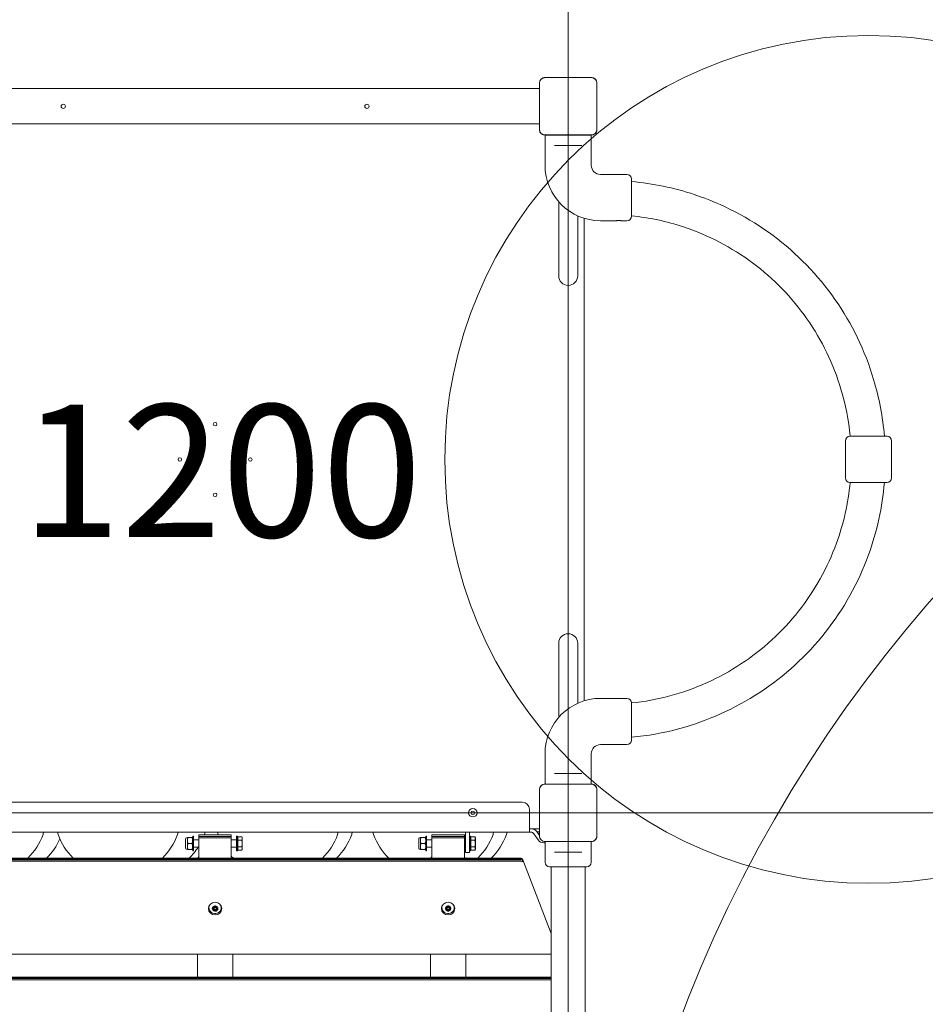
# Model space of a CAD drawing. Units: millimetres. Extents: x 7357 to 22029, y 6862 to 17470.
# Drawn here: x 11213 to 12495, y 13834 to 15227 of the extents above; entities that cross this region are included whole.
import ezdxf

# ---------------------------------------------------------------- set-up
doc = ezdxf.new("R2010")
doc.units = ezdxf.units.MM
doc.header["$LTSCALE"] = 75
for name, color, linetype, lineweight in [('Dimension (ISO)', 7, 'Continuous', 18), ('Symbol (ISO)', 7, 'Continuous', 25), ('Visible (ISO)', 7, 'Continuous', 18)]:
    doc.layers.add(name, color=color, linetype=linetype, lineweight=lineweight)
doc.layers.add('Fall Zone', color=5, linetype='Continuous', lineweight=20, true_color=0x0000ff)
doc.styles.add('Note Text (ISO)', font='tahoma.ttf')
doc.dimstyles.new('Aplay Dimension Styles M', dxfattribs={"dimscale": 75, "dimtxt": 2.5, "dimasz": 2.5, "dimexe": 3.175, "dimexo": 2, "dimgap": 0.762, "dimtad": 1, "dimdec": 1, "dimlfac": 0.001, "dimrnd": 1e-08, "dimzin": 0, "dimdsep": 46, "dimtxsty": 'Note Text (ISO)', "dimcen": 0.09, "dimdle": 10, "dimclrd": 256, "dimclre": 256, "dimclrt": 7, "dimadec": 0, "dimazin": 0, "dimtfac": 1.40208, "dimtofl": 0, "dimtmove": 0, "dimatfit": 3, "dimfxl": 1, "dimtolj": 1, "dimtzin": 0, "dimlwd": -1, "dimlwe": -1, "dimarcsym": 0})

# ---------------------------------------------------------------- blocks, each defined once
blk = doc.blocks.new('*D51')
at = {"layer": 'Defpoints', "color": 0, "transparency": 16777216}
for p in [(10964.3, 16729.8), (7612.6, 6862), (12461.2, 6862)]:
    blk.add_point(p, dxfattribs=at)
at = {"layer": 'Dimension (ISO)', "transparency": 16777216}
for p, q in [((10814.3, 16729.8), (7374.5, 16729.8)), ((7612.6, 16542.3), (7612.6, 7049.5)), ((12311.2, 6862), (7374.5, 6862))]:
    blk.add_line(p, q, dxfattribs=at)
for points in [[(7581.4, 16542.3), (7643.9, 16542.3), (7612.6, 16729.8)], [(7581.4, 7049.5), (7643.9, 7049.5), (7612.6, 6862)]]:
    blk.add_solid(points, dxfattribs=at)
at = {"layer": 'Dimension (ISO)', "color": 7, "transparency": 16777216, "insert": (7360.5, 11795.9), "char_height": 187.5, "attachment_point": 2, "rotation": 90, "style": 'Note Text (ISO)'}
blk.add_mtext('\\A1;9.9 m', dxfattribs=at)
blk = doc.blocks.new('*D52')
at = {"layer": 'Defpoints', "color": 0, "transparency": 16777216}
for p in [(22029.3, 17214.3), (22029.3, 13304.8), (8064.2, 12129.8)]:
    blk.add_point(p, dxfattribs=at)
at = {"layer": 'Dimension (ISO)', "transparency": 16777216}
for p, q in [((8064.2, 12279.8), (8064.2, 17452.4)), ((22029.3, 13454.8), (22029.3, 17452.4)), ((8251.7, 17214.3), (21841.8, 17214.3))]:
    blk.add_line(p, q, dxfattribs=at)
for points in [[(8251.7, 17245.6), (8251.7, 17183.1), (8064.2, 17214.3)], [(21841.8, 17245.6), (21841.8, 17183.1), (22029.3, 17214.3)]]:
    blk.add_solid(points, dxfattribs=at)
at = {"layer": 'Dimension (ISO)', "color": 7, "transparency": 16777216, "insert": (15046.8, 17466.6), "char_height": 187.5, "attachment_point": 2, "style": 'Note Text (ISO)'}
blk.add_mtext('\\A1;14.0 m', dxfattribs=at)

msp = doc.modelspace()

# ---------------------------------------------------------------- linework, layer by layer
at = {"layer": 'Fall Zone'}
for p, q in [((11989.28, 16704.81), (11989.28, 12504.81)), ((9389.28, 14104.81), (13589.28, 14104.81))]:
    msp.add_line(p, q, dxfattribs=at)
at = {"layer": 'Fall Zone', "color": 1, "true_color": 0xff0000}
msp.add_circle((12414.55, 14605.06), 600, dxfattribs=at)
at = {"layer": 'Fall Zone'}
for centre, radius, start, end in [((12014.28, 15129.81), 1600, 0, 90), ((13964.28, 13129.81), 1940, 90, 180), ((12014.28, 14079.81), 1600, 270, 0)]:
    msp.add_arc(centre, radius, start, end, dxfattribs=at)
at = {"layer": 'Visible (ISO)'}
for p, q in [((11948.58, 15137.87), (11948.58, 15071.75)), ((11948.7, 15137.87), (11948.7, 15135.89)), ((11948.7, 15137.87), (11948.7, 15071.75)), ((11948.7, 15135.89), (11948.7, 15073.72)), ((12022.34, 15145.51), (11956.22, 15145.51)), ((11958.2, 15145.39), (11956.22, 15145.39)), ((12022.34, 15145.39), (11956.22, 15145.39)), ((12020.36, 15145.39), (11958.2, 15145.39)), ((12022.34, 15145.39), (12020.36, 15145.39)), ((12029.86, 15135.89), (12029.86, 15137.87)), ((12029.86, 15071.75), (12029.86, 15137.87)), ((12029.86, 15073.72), (12029.86, 15135.89)), ((12029.98, 15071.75), (12029.98, 15137.87)), ((11948.58, 15129.81), (11029.98, 15129.81)), ((11948.58, 15079.81), (11029.98, 15079.81)), ((11948.7, 15073.72), (11948.7, 15071.75)), ((12029.86, 15071.75), (12029.86, 15073.72)), ((11956.22, 15064.22), (11958.2, 15064.22)), ((11956.22, 15064.22), (12022.34, 15064.22)), ((11956.22, 15064.1), (12022.34, 15064.1)), ((11956.53, 15064.1), (11956.53, 15021.31)), ((11958.2, 15064.22), (12020.36, 15064.22)), ((12020.36, 15064.22), (12022.34, 15064.22)), ((12022.03, 15064.1), (12022.03, 15021.31)), ((11970.11, 15049.31), (11974.16, 15049.31)), ((12004.4, 15049.31), (11974.16, 15049.31)), ((12004.4, 15049.31), (12008.45, 15049.31)), ((12035.03, 15008.31), (12072.53, 15008.31)), ((12079.03, 15001.81), (12079.03, 14949.31)), ((11975.83, 14969.76), (11975.83, 14864.81)), ((12002.73, 14864.81), (12002.73, 14949.76)), ((12011.78, 14946.33), (12011.78, 14263.29)), ((12035.03, 14942.81), (12056.78, 14942.81)), ((12065.28, 14942.81), (12072.53, 14942.81)), ((12388.3, 14637.81), (12440.8, 14637.81)), ((12381.8, 14609.06), (12381.8, 14631.31)), ((12447.3, 14578.81), (12447.3, 14631.31)), ((12381.8, 14578.81), (12381.8, 14601.06)), ((12440.8, 14572.31), (12388.3, 14572.31)), ((11975.83, 14344.81), (11975.83, 14239.86)), ((12002.73, 14259.86), (12002.73, 14344.81)), ((12035.03, 14266.81), (12056.78, 14266.81)), ((12065.28, 14266.81), (12072.53, 14266.81)), ((12079.03, 14260.31), (12079.03, 14207.81)), ((12035.03, 14201.31), (12072.53, 14201.31)), ((11956.53, 14145.51), (11956.53, 14188.31)), ((12022.03, 14145.51), (12022.03, 14188.31)), ((11974.16, 14160.31), (11970.11, 14160.31)), ((11974.16, 14160.31), (12004.4, 14160.31)), ((12008.45, 14160.31), (12004.4, 14160.31)), ((12022.34, 14145.51), (11956.22, 14145.51)), ((11948.58, 14137.87), (11948.58, 14071.75)), ((11948.7, 14137.87), (11948.7, 14135.89)), ((11948.7, 14137.87), (11948.7, 14071.75)), ((11948.7, 14135.89), (11948.7, 14073.72)), ((11958.2, 14145.39), (11956.22, 14145.39)), ((12022.34, 14145.39), (11956.22, 14145.39)), ((12020.36, 14145.39), (11958.2, 14145.39)), ((12022.34, 14145.39), (12020.36, 14145.39)), ((12029.86, 14135.89), (12029.86, 14137.87)), ((12029.86, 14071.75), (12029.86, 14137.87)), ((12029.86, 14073.72), (12029.86, 14135.89)), ((12029.98, 14071.75), (12029.98, 14137.87)), ((11924.28, 14119.88), (11054.28, 14119.88)), ((11934.28, 14087.38), (11934.28, 14109.88)), ((11044.28, 14077.38), (11934.28, 14077.38)), ((11246.11, 14076.81), (11246.11, 14077.38)), ((11266.43, 14077.38), (11266.43, 14076.81)), ((11436.58, 14076.81), (11436.58, 14077.38)), ((11474.75, 14076.81), (11474.75, 14077.38)), ((11493.18, 14077.38), (11493.18, 14076.81)), ((11663.32, 14076.81), (11663.32, 14077.38)), ((11683.26, 14076.81), (11683.26, 14077.38)), ((11713.22, 14077.38), (11713.22, 14076.81)), ((11843.78, 14056.75), (11843.78, 14077.38)), ((11849.78, 14077.38), (11849.78, 14056.75)), ((11883.36, 14076.81), (11883.36, 14077.38)), ((11902.32, 14076.81), (11902.32, 14077.38)), ((11934.28, 14087.38), (11934.28, 14077.38)), ((11948.58, 14082.31), (11934.28, 14082.31)), ((11934.28, 14077.38), (11936.57, 14077.38)), ((11944.77, 14078.11), (11948.58, 14072.67)), ((11948.58, 14077.81), (11944.98, 14077.81)), ((11447.58, 14068.13), (11447.58, 14054.63)), ((11448.83, 14069.38), (11450.08, 14069.38)), ((11450.08, 14053.38), (11450.08, 14069.38)), ((11450.14, 14069.88), (11451.14, 14069.88)), ((11456.52, 14069.88), (11451.14, 14069.88)), ((11456.52, 14069.88), (11457.52, 14069.88)), ((11457.58, 14051.03), (11457.58, 14071.73)), ((11458.78, 14071.73), (11457.58, 14071.73)), ((11458.78, 14051.03), (11458.78, 14071.73)), ((11466.28, 14066.38), (11458.78, 14066.38)), ((11466.28, 14073.81), (11466.28, 14071.12)), ((11512.28, 14073.81), (11466.28, 14073.81)), ((11466.28, 14069.38), (11466.28, 14071.12)), ((11466.28, 14071.12), (11512.28, 14071.12)), ((11466.28, 14041.97), (11466.28, 14069.38)), ((11512.28, 14069.38), (11466.28, 14069.38)), ((11512.28, 14071.12), (11512.28, 14073.81)), ((11512.28, 14071.12), (11512.28, 14069.38)), ((11512.28, 14069.38), (11512.28, 14041.97)), ((11519.78, 14066.38), (11512.28, 14066.38)), ((11519.78, 14071.73), (11519.78, 14051.03)), ((11519.78, 14071.73), (11520.98, 14071.73)), ((11520.98, 14071.73), (11520.98, 14051.03)), ((11521.58, 14069.38), (11520.98, 14069.38)), ((11521.58, 14068.31), (11521.58, 14070.62)), ((11521.58, 14070.62), (11527.12, 14070.62)), ((11521.58, 14066), (11521.58, 14068.31)), ((11521.58, 14061.38), (11521.58, 14066)), ((11521.58, 14066), (11527.12, 14066)), ((11527.83, 14069.38), (11527.12, 14070.62)), ((11527.83, 14068.31), (11527.83, 14069.38)), ((11527.83, 14061.38), (11527.83, 14068.31)), ((11777.58, 14068.13), (11777.58, 14054.63)), ((11778.83, 14069.38), (11780.08, 14069.38)), ((11780.08, 14053.38), (11780.08, 14069.38)), ((11780.14, 14069.88), (11781.14, 14069.88)), ((11786.52, 14069.88), (11781.14, 14069.88)), ((11786.52, 14069.88), (11787.52, 14069.88)), ((11787.58, 14051.03), (11787.58, 14071.73)), ((11788.78, 14071.73), (11787.58, 14071.73)), ((11788.78, 14051.03), (11788.78, 14071.73)), ((11796.28, 14066.38), (11788.78, 14066.38)), ((11796.28, 14073.81), (11796.28, 14071.12)), ((11842.28, 14073.81), (11796.28, 14073.81)), ((11796.28, 14069.38), (11796.28, 14071.12)), ((11796.28, 14071.12), (11842.28, 14071.12)), ((11796.28, 14041.97), (11796.28, 14069.38)), ((11842.28, 14069.38), (11796.28, 14069.38)), ((11842.28, 14071.12), (11842.28, 14073.81)), ((11842.28, 14071.12), (11842.28, 14069.38)), ((11842.28, 14069.38), (11842.28, 14041.97)), ((11843.78, 14066.38), (11842.28, 14066.38)), ((11849.78, 14071.73), (11850.98, 14071.73)), ((11850.98, 14071.73), (11850.98, 14051.03)), ((11851.58, 14069.38), (11850.98, 14069.38)), ((11851.58, 14068.31), (11851.58, 14070.62)), ((11851.58, 14070.62), (11857.12, 14070.62)), ((11851.58, 14066), (11851.58, 14068.31)), ((11851.58, 14061.38), (11851.58, 14066)), ((11851.58, 14066), (11857.12, 14066)), ((11857.83, 14069.38), (11857.12, 14070.62)), ((11857.83, 14068.31), (11857.83, 14069.38)), ((11857.83, 14061.38), (11857.83, 14068.31)), ((11940.67, 14075.25), (11946.74, 14066.57)), ((11948.7, 14073.72), (11948.7, 14071.75)), ((11954.94, 14062.31), (11956.53, 14062.31)), ((11956.22, 14064.22), (11958.2, 14064.22)), ((11956.22, 14064.22), (12022.34, 14064.22)), ((11956.22, 14064.1), (12022.34, 14064.1)), ((11956.53, 14064.1), (11956.53, 14034.81)), ((11958.2, 14064.22), (12020.36, 14064.22)), ((12020.36, 14064.22), (12022.34, 14064.22)), ((12022.03, 14064.1), (12022.03, 14050.56)), ((12029.86, 14071.75), (12029.86, 14073.72)), ((11448.83, 14053.38), (11450.08, 14053.38)), ((11451.14, 14052.88), (11450.14, 14052.88)), ((11456.52, 14061.38), (11451.14, 14061.38)), ((11456.52, 14052.88), (11451.14, 14052.88)), ((11457.52, 14052.88), (11456.52, 14052.88)), ((11458.78, 14051.03), (11457.58, 14051.03)), ((11466.28, 14056.38), (11458.78, 14056.38)), ((11519.78, 14056.38), (11512.28, 14056.38)), ((11519.78, 14051.03), (11520.98, 14051.03)), ((11521.58, 14053.38), (11520.98, 14053.38)), ((11521.58, 14056.76), (11521.58, 14061.38)), ((11521.58, 14056.76), (11527.12, 14056.76)), ((11521.58, 14054.45), (11521.58, 14056.76)), ((11521.58, 14052.14), (11521.58, 14054.45)), ((11521.58, 14052.14), (11527.12, 14052.14)), ((11527.83, 14053.38), (11527.12, 14052.14)), ((11527.83, 14054.45), (11527.83, 14061.38)), ((11527.83, 14053.38), (11527.83, 14054.45)), ((11778.83, 14053.38), (11780.08, 14053.38)), ((11781.14, 14052.88), (11780.14, 14052.88)), ((11786.52, 14061.38), (11781.14, 14061.38)), ((11786.52, 14052.88), (11781.14, 14052.88)), ((11787.52, 14052.88), (11786.52, 14052.88)), ((11788.78, 14051.03), (11787.58, 14051.03)), ((11796.28, 14056.38), (11788.78, 14056.38)), ((11843.78, 14056.38), (11842.28, 14056.38)), ((11843.78, 14056.75), (11843.78, 14048.38)), ((11843.78, 14048.38), (11849.78, 14048.38)), ((11849.78, 14048.38), (11849.78, 14056.75)), ((11849.78, 14051.03), (11850.98, 14051.03)), ((11851.58, 14053.38), (11850.98, 14053.38)), ((11851.58, 14056.76), (11851.58, 14061.38)), ((11851.58, 14056.76), (11857.12, 14056.76)), ((11851.58, 14054.45), (11851.58, 14056.76)), ((11851.58, 14052.14), (11851.58, 14054.45)), ((11851.58, 14052.14), (11857.12, 14052.14)), ((11857.83, 14053.38), (11857.12, 14052.14)), ((11857.83, 14054.45), (11857.83, 14061.38)), ((11857.83, 14053.38), (11857.83, 14054.45)), ((11970.11, 14049.31), (11974.16, 14049.31)), ((12004.4, 14049.31), (11974.16, 14049.31)), ((12004.4, 14049.31), (12008.45, 14049.31)), ((11054.01, 14038.46), (11924.55, 14038.46)), ((11056.24, 14039.41), (11922.32, 14039.41)), ((11922.32, 14036.27), (11056.24, 14036.27)), ((11058.37, 14040.66), (11920.19, 14040.66)), ((11924.55, 14038.46), (11924.55, 14035.32)), ((11925.1, 14038.17), (11965.13, 13933.75)), ((12022.03, 14042.06), (12022.03, 14034.81)), ((12015.53, 14028.31), (11963.03, 14028.31)), ((11965.13, 14028.31), (11965.13, 13994.61)), ((12013.43, 14028.31), (12013.43, 13994.61)), ((11965.13, 13994.61), (11965.13, 13857.72)), ((12013.43, 13857.72), (12013.43, 13994.61)), ((11480.53, 13970.4), (11480.53, 13971.07)), ((11487.04, 13971.5), (11487.04, 13972.27)), ((11487.72, 13966.09), (11487.72, 13967.07)), ((11487.78, 13970.33), (11487.78, 13969.32)), ((11490.78, 13970.33), (11490.78, 13969.32)), ((11490.84, 13972.59), (11490.84, 13972.81)), ((11491.52, 13967.25), (11491.52, 13968.21)), ((11498.03, 13970.4), (11498.03, 13971.07)), ((11810.53, 13970.4), (11810.53, 13971.07)), ((11817.34, 13966.66), (11817.34, 13967.63)), ((11817.35, 13972.07), (11817.35, 13972.57)), ((11817.78, 13970.33), (11817.78, 13969.32)), ((11820.78, 13970.33), (11820.78, 13969.32)), ((11821.21, 13966.64), (11821.21, 13967.61)), ((11821.22, 13972.05), (11821.22, 13972.56)), ((11828.03, 13970.4), (11828.03, 13971.07)), ((11013.43, 13904.93), (11965.13, 13904.93)), ((11464.28, 13904.93), (11464.28, 13872)), ((11514.28, 13872), (11514.28, 13904.93)), ((11794.28, 13904.93), (11794.28, 13872)), ((11844.28, 13872), (11844.28, 13904.93)), ((11013.43, 13872), (11965.13, 13872)), ((11013.43, 13871.02), (11965.13, 13871.02)), ((11965.13, 13870.05), (11013.43, 13870.05)), ((11965.13, 13868.49), (11013.43, 13868.49)), ((11965.13, 13857.72), (11965.13, 12351.9)), ((12013.43, 12351.9), (12013.43, 13857.72))]:
    msp.add_line(p, q, dxfattribs=at)
for centre, radius in [((11274.28, 15104.81), 3), ((11704.28, 15104.81), 3), ((11489.28, 14654.81), 2.5), ((11439.28, 14604.81), 2.5), ((11539.28, 14604.81), 2.5), ((11489.28, 14554.81), 2.5), ((11854.28, 14104.88), 6), ((11854.28, 14104.81), 2.5)]:
    msp.add_circle(centre, radius, dxfattribs=at)
for centre, radius, start, end in [((11956.22, 15137.87), 7.64, 90, 180), ((11956.22, 15137.87), 7.52, 90, 180), ((12022.34, 15137.87), 7.64, 0, 90), ((12022.34, 15137.87), 7.52, 0, 90), ((11956.22, 15071.75), 7.64, 180, 270), ((11956.22, 15071.75), 7.52, 180, 270), ((12022.34, 15071.75), 7.64, 270, 0), ((12022.34, 15071.75), 7.52, 270, 0), ((12035.03, 15021.31), 78.5, 180, 270), ((12035.03, 15021.31), 13, 180, 270), ((12072.53, 15001.81), 6.5, 0, 90), ((12072.53, 14949.31), 6.5, 270, 0), ((11989.28, 14864.81), 13.45, 180, 0), ((12388.3, 14631.31), 6.5, 90, 180), ((12440.8, 14631.31), 6.5, 0, 90), ((12388.3, 14578.81), 6.5, 180, 270), ((12440.8, 14578.81), 6.5, 270, 0), ((11989.28, 14344.81), 13.45, 0, 180), ((12035.03, 14188.31), 78.5, 90, 180), ((12072.53, 14260.31), 6.5, 0, 90), ((12035.03, 14188.31), 13, 90, 180), ((12072.53, 14207.81), 6.5, 270, 0), ((11956.22, 14137.87), 7.64, 90, 180), ((12022.34, 14137.87), 7.64, 0, 90), ((11956.22, 14137.87), 7.52, 90, 180), ((12022.34, 14137.87), 7.52, 0, 90), ((11924.28, 14109.88), 10, 0, 90), ((11238.11, 14076.81), 8, 340.03394, 0), ((11274.43, 14076.81), 8, 180, 199.96606), ((11428.58, 14076.81), 8, 340.03394, 0), ((11466.75, 14076.81), 8, 340.03394, 0), ((11501.18, 14076.81), 8, 180, 199.96606), ((11655.32, 14076.81), 8, 340.03394, 0), ((11675.26, 14076.81), 8, 340.03394, 0), ((11721.22, 14076.81), 8, 180, 199.96606), ((11875.36, 14076.81), 8, 340.03394, 0), ((11894.32, 14076.81), 8, 340.03394, 0), ((11936.57, 14072.38), 5, 35, 90), ((11936.57, 14072.38), 10, 35, 83.21307), ((11161.04, 14104.81), 90, 314.53643, 340.03394), ((11187.45, 14104.81), 90, 314.53643, 335.69899), ((11351.51, 14104.81), 90, 199.96606, 225.46357), ((11351.51, 14104.81), 90, 314.53643, 340.03394), ((11448.83, 14068.13), 1.25, 90, 180), ((11452.16, 14069.38), 2.08, 166.11346, 180), ((11455.5, 14069.38), 2.08, 0, 13.88654), ((11389.68, 14104.81), 90, 339.85211, 340.03394), ((11578.25, 14104.81), 90, 199.96606, 200.14789), ((11578.25, 14104.81), 90, 314.53643, 340.03394), ((11598.19, 14104.81), 90, 314.53643, 340.03394), ((11798.29, 14104.81), 90, 199.96606, 225.46357), ((11778.83, 14068.13), 1.25, 90, 180), ((11782.16, 14069.38), 2.08, 166.11346, 180), ((11785.5, 14069.38), 2.08, 0, 13.88654), ((11798.29, 14104.81), 90, 314.53643, 340.03394), ((11817.25, 14104.81), 90, 314.53643, 340.03394), ((11954.94, 14072.31), 10, 215, 270), ((11956.22, 14071.75), 7.64, 180, 270), ((11956.22, 14071.75), 7.52, 180, 270), ((12022.34, 14071.75), 7.64, 270, 0), ((12022.34, 14071.75), 7.52, 270, 0), ((11448.83, 14054.63), 1.25, 180, 270), ((11452.16, 14053.38), 2.08, 180, 193.88654), ((11389.68, 14104.81), 90, 314.53643, 327.44491), ((11455.5, 14053.38), 2.08, 346.11346, 0), ((11778.83, 14054.63), 1.25, 180, 270), ((11782.16, 14053.38), 2.08, 180, 193.88654), ((11785.5, 14053.38), 2.08, 346.11346, 0), ((11578.25, 14104.81), 90, 222.85954, 225.46357), ((11963.03, 14034.81), 6.5, 180, 270), ((12015.53, 14034.81), 6.5, 270, 0)]:
    msp.add_arc(centre, radius, start, end, dxfattribs=at)
for centre, major_axis, start_param, end_param in [((11922.32, 14036.56), (3, 0), 0.7297277, 1.5707963), ((11922.32, 14033.42), (-3, 0), 3.8713203, 4.712389), ((11489.28, 13971.07), (-9.5, 0), 0.1044862, 3.0371064), ((11489.28, 13970.4), (-8.75, 0), 5.7137961, 7.7559054), ((11489.28, 13971.07), (-8.75, 0), 5.9978686, 6.2831853), ((11489.28, 13969.32), (-4, 0), 5.3569461, 6.4041437), ((11489.28, 13969.32), (-4, 0), 0.1209583, 1.1681559), ((11484.72, 13967.07), (3, 0), 0, 1.0501078), ((11489.28, 13969.32), (4, 0), 1.1681559, 2.2153534), ((11489.28, 13969.32), (-4, 0), 1.1681559, 2.2153534), ((11489.97, 13964.95), (3, 0), 1.0253023, 2.4160028), ((11489.28, 13970.33), (-1.5, 0), 3.1415927, 6.2831853), ((11489.28, 13970.4), (8.75, 0), 4.8104652, 6.8525745), ((11489.28, 13969.32), (4, 0), 0.1209583, 1.1681559), ((11494.52, 13968.21), (-3, 0), 5.5279293, 6.2831853), ((11489.28, 13969.32), (4, 0), 5.3569461, 6.4041437), ((11489.28, 13971.07), (8.75, 0), 0, 0.2853167), ((11819.28, 13971.07), (-9.5, 0), 0.1044862, 3.0371064), ((11819.28, 13970.4), (-8.75, 0), 5.7137961, 7.7559054), ((11819.28, 13971.07), (-8.75, 0), 5.9978686, 6.2831853), ((11819.28, 13969.32), (-4, 0), 5.2338869, 6.2810845), ((11819.28, 13969.32), (-4, 0), 6.2810845, 7.328282), ((11814.34, 13967.63), (3, 0), 0, 0.8979534), ((11819.28, 13969.32), (-4, 0), 1.0450967, 2.0922942), ((11819.28, 13969.32), (4, 0), 1.0450967, 2.0922942), ((11819.27, 13964.91), (3, 0), 0.8665109, 2.2698554), ((11819.28, 13970.33), (-1.5, 0), 3.1415927, 6.2831853), ((11819.28, 13970.4), (8.75, 0), 4.8104652, 6.8525745), ((11824.21, 13967.61), (-3, 0), 5.3801072, 6.2831853), ((11819.28, 13969.32), (4, 0), 5.2338869, 6.2810845), ((11819.28, 13969.32), (4, 0), 6.2810845, 7.328282), ((11819.28, 13971.07), (8.75, 0), 0, 0.2853167)]:
    msp.add_ellipse(centre, major_axis=major_axis, ratio=0.949552, start_param=start_param, end_param=end_param, dxfattribs=at)
for centre, major_axis in [((11489.28, 13969.19), (-9.5, 0)), ((11489.28, 13969.32), (-1.5, 0)), ((11819.28, 13969.19), (-9.5, 0)), ((11819.28, 13969.32), (-1.5, 0))]:
    msp.add_ellipse(centre, major_axis=major_axis, ratio=0.949552, dxfattribs=at)
for points, knots in [([(11956.22, 15145.39), (11955.85, 15145.39), (11955.49, 15145.36), (11954.11, 15145.16), (11953.12, 15144.8), (11951.54, 15143.82), (11950.91, 15143.26), (11949.77, 15141.86), (11949.3, 15140.98), (11948.8, 15139.33), (11948.7, 15138.6), (11948.7, 15137.87)], [1.75342231, 1.75342231, 1.75342231, 1.75342231, 1.80440108, 1.80440108, 1.94857872, 1.94857872, 2.06483587, 2.06483587, 2.20183785, 2.20183785, 2.30487297, 2.30487297, 2.30487297, 2.30487297]), ([(12029.86, 15137.87), (12029.86, 15138.69), (12029.72, 15139.53), (12029.1, 15141.36), (12028.5, 15142.34), (12027.08, 15143.78), (12026.34, 15144.3), (12024.64, 15145.1), (12023.66, 15145.34), (12022.57, 15145.39), (12022.45, 15145.39), (12022.34, 15145.39)], [-2.30323825, -2.30323825, -2.30323825, -2.30323825, -2.1869905, -2.1869905, -2.03102045, -2.03102045, -1.9058883, -1.9058883, -1.76825025, -1.76825025, -1.75252831, -1.75252831, -1.75252831, -1.75252831]), ([(11948.7, 15071.75), (11948.7, 15071.38), (11948.72, 15071.02), (11948.92, 15069.64), (11949.29, 15068.65), (11950.27, 15067.07), (11950.82, 15066.44), (11952.23, 15065.3), (11953.11, 15064.83), (11954.75, 15064.33), (11955.49, 15064.22), (11956.22, 15064.22)], [1.75342231, 1.75342231, 1.75342231, 1.75342231, 1.80440108, 1.80440108, 1.94857872, 1.94857872, 2.06483587, 2.06483587, 2.20183785, 2.20183785, 2.30487297, 2.30487297, 2.30487297, 2.30487297]), ([(12022.34, 15064.22), (12023.17, 15064.22), (12024, 15064.36), (12025.83, 15064.99), (12026.81, 15065.59), (12028.25, 15067.01), (12028.78, 15067.75), (12029.57, 15069.45), (12029.81, 15070.43), (12029.86, 15071.52), (12029.86, 15071.63), (12029.86, 15071.75)], [-2.30323825, -2.30323825, -2.30323825, -2.30323825, -2.1869905, -2.1869905, -2.03102045, -2.03102045, -1.9058883, -1.9058883, -1.76825025, -1.76825025, -1.75252831, -1.75252831, -1.75252831, -1.75252831]), ([(12079.03, 14998.36), (12109.18, 14995.64), (12139.02, 14989.43), (12207.74, 14966.66), (12245.58, 14946.96), (12313.15, 14896.65), (12342.87, 14866.05), (12391.19, 14797.03), (12409.77, 14758.64), (12429.69, 14692.08), (12434.8, 14665.06), (12437.07, 14637.81)], [4.8024067, 4.8024067, 4.8024067, 4.8024067, 5.032389, 5.032389, 5.352389, 5.352389, 5.672389, 5.672389, 5.992389, 5.992389, 6.2001576, 6.2001576, 6.2001576, 6.2001576]), ([(12056.78, 14942.81), (12056.78, 14942.81), (12056.89, 14942.82), (12057.32, 14942.87), (12057.65, 14942.91), (12058.4, 14942.98), (12058.88, 14943.02), (12059.93, 14943.07), (12060.5, 14943.09), (12061.56, 14943.09), (12062.13, 14943.07), (12063.18, 14943.02), (12063.66, 14942.98), (12064.41, 14942.91), (12064.74, 14942.87), (12065.17, 14942.82), (12065.28, 14942.81), (12065.28, 14942.81)], [0.6411443, 0.6411443, 0.6411443, 0.6411443, 0.8014296, 0.8014296, 0.9617149, 0.9617149, 1.1220018, 1.1220018, 1.2822886, 1.2822886, 1.4425755, 1.4425755, 1.6028624, 1.6028624, 1.7631477, 1.7631477, 1.923433, 1.923433, 1.923433, 1.923433]), ([(12079.03, 14949.84), (12104.01, 14947.26), (12128.72, 14941.96), (12187.65, 14922.43), (12220.86, 14905.14), (12280.17, 14860.99), (12306.26, 14834.13), (12348.67, 14773.55), (12364.98, 14739.85), (12382.08, 14682.72), (12386.44, 14660.37), (12388.58, 14637.81)], [4.8149925, 4.8149925, 4.8149925, 4.8149925, 5.032389, 5.032389, 5.352389, 5.352389, 5.672389, 5.672389, 5.992389, 5.992389, 6.1885548, 6.1885548, 6.1885548, 6.1885548]), ([(12381.8, 14609.06), (12381.8, 14609.06), (12381.81, 14608.96), (12381.86, 14608.55), (12381.89, 14608.24), (12381.95, 14607.53), (12381.99, 14607.08), (12382.03, 14606.1), (12382.05, 14605.56), (12382.05, 14605.06), (12382.05, 14604.56), (12382.03, 14604.02), (12381.99, 14603.03), (12381.95, 14602.58), (12381.89, 14601.87), (12381.86, 14601.57), (12381.81, 14601.16), (12381.8, 14601.06), (12381.8, 14601.06)], [1.8100375, 1.8100375, 1.8100375, 1.8100375, 1.9608734, 1.9608734, 2.1117093, 2.1117093, 2.2625464, 2.2625464, 2.4133834, 2.4133834, 2.4133834, 2.5642204, 2.5642204, 2.7150575, 2.7150575, 2.8658934, 2.8658934, 3.0167292, 3.0167292, 3.0167292, 3.0167292]), ([(12381.9, 14602.5), (12381.88, 14602.8), (12381.85, 14603.15), (12381.81, 14604.02), (12381.8, 14604.56), (12381.8, 14605.56), (12381.81, 14606.1), (12381.85, 14606.97), (12381.88, 14607.32), (12381.9, 14607.62)], [0.33724025, 0.33724025, 0.33724025, 0.33724025, 0.45250996, 0.45250996, 0.60334585, 0.60334585, 0.75418174, 0.75418174, 0.86945145, 0.86945145, 0.86945145, 0.86945145]), ([(12381.9, 14607.62), (12381.91, 14607.71), (12381.91, 14607.8), (12381.91, 14607.97), (12381.91, 14608.05), (12381.9, 14608.13)], [0, 0, 0, 0, 0.03605588, 0.03605588, 0.072111907, 0.072111907, 0.072111907, 0.072111907]), ([(12381.9, 14601.99), (12381.91, 14602.06), (12381.91, 14602.14), (12381.91, 14602.31), (12381.91, 14602.4), (12381.9, 14602.5)], [0, 0, 0, 0, 0.03605588, 0.03605588, 0.072111907, 0.072111907, 0.072111907, 0.072111907]), ([(12388.58, 14572.31), (12385.8, 14543.03), (12379.27, 14514.11), (12356.56, 14451.73), (12338.31, 14419.04), (12292.44, 14361.04), (12264.83, 14335.75), (12203.04, 14295.13), (12168.88, 14279.81), (12115.42, 14265.5), (12097.3, 14262.16), (12079.03, 14260.28)], [6.3778158, 6.3778158, 6.3778158, 6.3778158, 6.632389, 6.632389, 6.952389, 6.952389, 7.272389, 7.272389, 7.592389, 7.592389, 7.7513782, 7.7513782, 7.7513782, 7.7513782]), ([(12437.07, 14572.31), (12434.16, 14537.39), (12426.58, 14502.87), (12400.18, 14430.36), (12379.39, 14393.11), (12327.13, 14327.04), (12295.67, 14298.22), (12225.27, 14251.94), (12186.35, 14234.49), (12123.84, 14217.75), (12101.52, 14213.79), (12079.03, 14211.76)], [6.3662131, 6.3662131, 6.3662131, 6.3662131, 6.632389, 6.632389, 6.952389, 6.952389, 7.272389, 7.272389, 7.592389, 7.592389, 7.7639639, 7.7639639, 7.7639639, 7.7639639]), ([(12061.03, 14266.53), (12060.5, 14266.53), (12059.93, 14266.55), (12058.88, 14266.6), (12058.4, 14266.64), (12057.65, 14266.7), (12057.32, 14266.74), (12056.89, 14266.79), (12056.78, 14266.81), (12056.78, 14266.81)], [0, 0, 0, 0, 0.16028686, 0.16028686, 0.32057372, 0.32057372, 0.48085902, 0.48085902, 0.64114432, 0.64114432, 0.64114432, 0.64114432]), ([(12065.28, 14266.81), (12065.28, 14266.81), (12065.17, 14266.79), (12064.74, 14266.74), (12064.41, 14266.7), (12063.66, 14266.64), (12063.18, 14266.6), (12062.13, 14266.55), (12061.56, 14266.53), (12061.03, 14266.53)], [1.92343297, 1.92343297, 1.92343297, 1.92343297, 2.08371828, 2.08371828, 2.24400358, 2.24400358, 2.40429044, 2.40429044, 2.5645773, 2.5645773, 2.5645773, 2.5645773]), ([(11956.22, 14145.39), (11955.85, 14145.39), (11955.49, 14145.36), (11954.11, 14145.16), (11953.12, 14144.8), (11951.54, 14143.82), (11950.91, 14143.26), (11949.77, 14141.86), (11949.3, 14140.98), (11948.8, 14139.33), (11948.7, 14138.6), (11948.7, 14137.87)], [1.75342231, 1.75342231, 1.75342231, 1.75342231, 1.80440108, 1.80440108, 1.94857872, 1.94857872, 2.06483587, 2.06483587, 2.20183785, 2.20183785, 2.30487297, 2.30487297, 2.30487297, 2.30487297]), ([(12029.86, 14137.87), (12029.86, 14138.69), (12029.72, 14139.53), (12029.1, 14141.36), (12028.5, 14142.34), (12027.08, 14143.78), (12026.34, 14144.3), (12024.64, 14145.1), (12023.66, 14145.34), (12022.57, 14145.39), (12022.45, 14145.39), (12022.34, 14145.39)], [-2.30323825, -2.30323825, -2.30323825, -2.30323825, -2.1869905, -2.1869905, -2.03102045, -2.03102045, -1.9058883, -1.9058883, -1.76825025, -1.76825025, -1.75252831, -1.75252831, -1.75252831, -1.75252831]), ([(11451.14, 14069.88), (11450.92, 14069.67), (11450.74, 14069.37), (11450.39, 14068.59), (11450.28, 14068), (11450.15, 14066.79), (11450.14, 14066.18), (11450.14, 14065.63), (11450.14, 14065.07), (11450.15, 14064.46), (11450.28, 14063.26), (11450.39, 14062.67), (11450.74, 14061.89), (11450.92, 14061.59), (11451.14, 14061.38)], [-0.48236368, -0.48236368, -0.48236368, -0.48236368, -0.38487814, -0.38487814, -0.19243907, -0.19243907, 0, 0, 0, 0.19243907, 0.19243907, 0.38487814, 0.38487814, 0.48236368, 0.48236368, 0.48236368, 0.48236368]), ([(11456.52, 14061.38), (11456.74, 14061.59), (11456.92, 14061.89), (11457.27, 14062.67), (11457.38, 14063.26), (11457.51, 14064.46), (11457.52, 14065.07), (11457.52, 14066.18), (11457.51, 14066.79), (11457.38, 14068), (11457.27, 14068.59), (11456.92, 14069.37), (11456.74, 14069.67), (11456.52, 14069.88)], [0.70539883, 0.70539883, 0.70539883, 0.70539883, 0.80288437, 0.80288437, 0.99532344, 0.99532344, 1.18776251, 1.18776251, 1.38020158, 1.38020158, 1.57264065, 1.57264065, 1.67012619, 1.67012619, 1.67012619, 1.67012619]), ([(11781.14, 14069.88), (11780.92, 14069.67), (11780.74, 14069.37), (11780.39, 14068.59), (11780.28, 14068), (11780.15, 14066.79), (11780.14, 14066.18), (11780.14, 14065.63), (11780.14, 14065.07), (11780.15, 14064.46), (11780.28, 14063.26), (11780.39, 14062.67), (11780.74, 14061.89), (11780.92, 14061.59), (11781.14, 14061.38)], [-0.48236368, -0.48236368, -0.48236368, -0.48236368, -0.38487814, -0.38487814, -0.19243907, -0.19243907, 0, 0, 0, 0.19243907, 0.19243907, 0.38487814, 0.38487814, 0.48236368, 0.48236368, 0.48236368, 0.48236368]), ([(11786.52, 14061.38), (11786.74, 14061.59), (11786.92, 14061.89), (11787.27, 14062.67), (11787.38, 14063.26), (11787.51, 14064.46), (11787.52, 14065.07), (11787.52, 14066.18), (11787.51, 14066.79), (11787.38, 14068), (11787.27, 14068.59), (11786.92, 14069.37), (11786.74, 14069.67), (11786.52, 14069.88)], [0.70539883, 0.70539883, 0.70539883, 0.70539883, 0.80288437, 0.80288437, 0.99532344, 0.99532344, 1.18776251, 1.18776251, 1.38020158, 1.38020158, 1.57264065, 1.57264065, 1.67012619, 1.67012619, 1.67012619, 1.67012619]), ([(11948.7, 14071.75), (11948.7, 14071.38), (11948.72, 14071.02), (11948.92, 14069.64), (11949.29, 14068.65), (11950.27, 14067.07), (11950.82, 14066.44), (11952.23, 14065.3), (11953.11, 14064.83), (11954.75, 14064.33), (11955.49, 14064.22), (11956.22, 14064.22)], [1.75342231, 1.75342231, 1.75342231, 1.75342231, 1.80440108, 1.80440108, 1.94857872, 1.94857872, 2.06483587, 2.06483587, 2.20183785, 2.20183785, 2.30487297, 2.30487297, 2.30487297, 2.30487297]), ([(12022.34, 14064.22), (12023.17, 14064.22), (12024, 14064.36), (12025.83, 14064.99), (12026.81, 14065.59), (12028.25, 14067.01), (12028.78, 14067.75), (12029.57, 14069.45), (12029.81, 14070.43), (12029.86, 14071.52), (12029.86, 14071.63), (12029.86, 14071.75)], [-2.30323825, -2.30323825, -2.30323825, -2.30323825, -2.1869905, -2.1869905, -2.03102045, -2.03102045, -1.9058883, -1.9058883, -1.76825025, -1.76825025, -1.75252831, -1.75252831, -1.75252831, -1.75252831]), ([(11451.14, 14061.38), (11450.92, 14061.17), (11450.74, 14060.87), (11450.39, 14060.09), (11450.28, 14059.5), (11450.15, 14058.29), (11450.14, 14057.68), (11450.14, 14057.13), (11450.14, 14056.57), (11450.15, 14055.96), (11450.28, 14054.76), (11450.39, 14054.17), (11450.74, 14053.39), (11450.92, 14053.09), (11451.14, 14052.88)], [-0.48236368, -0.48236368, -0.48236368, -0.48236368, -0.38487814, -0.38487814, -0.19243907, -0.19243907, 0, 0, 0, 0.19243907, 0.19243907, 0.38487814, 0.38487814, 0.48236368, 0.48236368, 0.48236368, 0.48236368]), ([(11456.52, 14052.88), (11456.74, 14053.09), (11456.92, 14053.39), (11457.27, 14054.17), (11457.38, 14054.76), (11457.51, 14055.96), (11457.52, 14056.57), (11457.52, 14057.68), (11457.51, 14058.29), (11457.38, 14059.5), (11457.27, 14060.09), (11456.92, 14060.87), (11456.74, 14061.17), (11456.52, 14061.38)], [0.70539883, 0.70539883, 0.70539883, 0.70539883, 0.80288437, 0.80288437, 0.99532344, 0.99532344, 1.18776251, 1.18776251, 1.38020158, 1.38020158, 1.57264065, 1.57264065, 1.67012619, 1.67012619, 1.67012619, 1.67012619]), ([(11781.14, 14061.38), (11780.92, 14061.17), (11780.74, 14060.87), (11780.39, 14060.09), (11780.28, 14059.5), (11780.15, 14058.29), (11780.14, 14057.68), (11780.14, 14057.13), (11780.14, 14056.57), (11780.15, 14055.96), (11780.28, 14054.76), (11780.39, 14054.17), (11780.74, 14053.39), (11780.92, 14053.09), (11781.14, 14052.88)], [-0.48236368, -0.48236368, -0.48236368, -0.48236368, -0.38487814, -0.38487814, -0.19243907, -0.19243907, 0, 0, 0, 0.19243907, 0.19243907, 0.38487814, 0.38487814, 0.48236368, 0.48236368, 0.48236368, 0.48236368]), ([(11786.52, 14052.88), (11786.74, 14053.09), (11786.92, 14053.39), (11787.27, 14054.17), (11787.38, 14054.76), (11787.51, 14055.96), (11787.52, 14056.57), (11787.52, 14057.68), (11787.51, 14058.29), (11787.38, 14059.5), (11787.27, 14060.09), (11786.92, 14060.87), (11786.74, 14061.17), (11786.52, 14061.38)], [0.70539883, 0.70539883, 0.70539883, 0.70539883, 0.80288437, 0.80288437, 0.99532344, 0.99532344, 1.18776251, 1.18776251, 1.38020158, 1.38020158, 1.57264065, 1.57264065, 1.67012619, 1.67012619, 1.67012619, 1.67012619]), ([(12021.75, 14046.31), (12021.75, 14046.84), (12021.77, 14047.41), (12021.82, 14048.46), (12021.86, 14048.94), (12021.93, 14049.69), (12021.96, 14050.02), (12022.02, 14050.45), (12022.03, 14050.56), (12022.03, 14050.56)], [0, 0, 0, 0, 0.16028686, 0.16028686, 0.32057372, 0.32057372, 0.48085902, 0.48085902, 0.64114432, 0.64114432, 0.64114432, 0.64114432]), ([(11920.19, 14040.66), (11920.48, 14040.66), (11920.77, 14040.64), (11921.35, 14040.59), (11921.64, 14040.55), (11922.22, 14040.44), (11922.51, 14040.37), (11923.13, 14040.15), (11923.45, 14040.02), (11924.01, 14039.63), (11924.19, 14039.49), (11924.62, 14039.05), (11924.91, 14038.69), (11925.1, 14038.17), (11925.1, 14038.17), (11925.1, 14038.17)], [-1.5707963, -1.5707963, -1.5707963, -1.5707963, -1.2791336, -1.2791336, -0.9874708, -0.9874708, -0.6958081, -0.6958081, -0.4041454, -0.4041454, -0.28239, -0.28239, -0.1128626, -0.1128626, -0.1124826, -0.1124826, -0.1124826, -0.1124826]), ([(12022.03, 14042.06), (12022.03, 14042.06), (12022.02, 14042.17), (12021.96, 14042.6), (12021.93, 14042.93), (12021.86, 14043.68), (12021.82, 14044.16), (12021.77, 14045.2), (12021.75, 14045.77), (12021.75, 14046.31)], [1.92343297, 1.92343297, 1.92343297, 1.92343297, 2.08371828, 2.08371828, 2.24400358, 2.24400358, 2.40429044, 2.40429044, 2.5645773, 2.5645773, 2.5645773, 2.5645773]), ([(11485.31, 13968.86), (11485.51, 13968.97), (11485.7, 13969.09), (11486.07, 13969.39), (11486.26, 13969.57), (11486.57, 13969.97), (11486.7, 13970.19), (11486.89, 13970.63), (11486.96, 13970.86), (11487.04, 13971.32), (11487.05, 13971.56), (11486.99, 13971.98), (11486.95, 13972.18), (11486.88, 13972.36)], [0.08602034, 0.08602034, 0.08602034, 0.08602034, 0.15063911, 0.15063911, 0.22595867, 0.22595867, 0.30127823, 0.30127823, 0.37659778, 0.37659778, 0.45191734, 0.45191734, 0.51653611, 0.51653611, 0.51653611, 0.51653611]), ([(11487.71, 13965.83), (11487.73, 13966.05), (11487.73, 13966.27), (11487.66, 13966.74), (11487.59, 13966.99), (11487.4, 13967.46), (11487.27, 13967.67), (11486.97, 13968.05), (11486.79, 13968.23), (11486.39, 13968.51), (11486.17, 13968.63), (11485.73, 13968.79), (11485.52, 13968.84), (11485.31, 13968.86)], [0.08602034, 0.08602034, 0.08602034, 0.08602034, 0.15063911, 0.15063911, 0.22595867, 0.22595867, 0.30127823, 0.30127823, 0.37659778, 0.37659778, 0.45191734, 0.45191734, 0.51653611, 0.51653611, 0.51653611, 0.51653611]), ([(11486.88, 13972.36), (11487.06, 13972.25), (11487.25, 13972.17), (11487.69, 13972.02), (11487.94, 13971.97), (11488.45, 13971.92), (11488.7, 13971.92), (11489.2, 13971.98), (11489.45, 13972.03), (11489.93, 13972.2), (11490.16, 13972.3), (11490.54, 13972.54), (11490.7, 13972.67), (11490.85, 13972.82)], [0.08602034, 0.08602034, 0.08602034, 0.08602034, 0.15063911, 0.15063911, 0.22595867, 0.22595867, 0.30127823, 0.30127823, 0.37659778, 0.37659778, 0.45191734, 0.45191734, 0.51653611, 0.51653611, 0.51653611, 0.51653611]), ([(11491.68, 13966.29), (11491.5, 13966.42), (11491.31, 13966.53), (11490.87, 13966.73), (11490.62, 13966.8), (11490.11, 13966.88), (11489.86, 13966.89), (11489.36, 13966.83), (11489.11, 13966.77), (11488.63, 13966.57), (11488.4, 13966.44), (11488.02, 13966.15), (11487.86, 13966), (11487.71, 13965.83)], [0.08602034, 0.08602034, 0.08602034, 0.08602034, 0.15063911, 0.15063911, 0.22595867, 0.22595867, 0.30127823, 0.30127823, 0.37659778, 0.37659778, 0.45191734, 0.45191734, 0.51653611, 0.51653611, 0.51653611, 0.51653611]), ([(11490.85, 13972.82), (11490.83, 13972.62), (11490.83, 13972.43), (11490.9, 13972), (11490.97, 13971.78), (11491.16, 13971.34), (11491.29, 13971.14), (11491.59, 13970.75), (11491.77, 13970.57), (11492.17, 13970.26), (11492.39, 13970.12), (11492.83, 13969.91), (11493.04, 13969.83), (11493.25, 13969.78)], [0.08602034, 0.08602034, 0.08602034, 0.08602034, 0.15063911, 0.15063911, 0.22595867, 0.22595867, 0.30127823, 0.30127823, 0.37659778, 0.37659778, 0.45191734, 0.45191734, 0.51653611, 0.51653611, 0.51653611, 0.51653611]), ([(11493.25, 13969.78), (11493.05, 13969.71), (11492.86, 13969.61), (11492.49, 13969.36), (11492.3, 13969.19), (11491.99, 13968.83), (11491.86, 13968.62), (11491.67, 13968.18), (11491.6, 13967.94), (11491.52, 13967.44), (11491.51, 13967.19), (11491.57, 13966.71), (11491.61, 13966.5), (11491.68, 13966.29)], [0.08602034, 0.08602034, 0.08602034, 0.08602034, 0.15063911, 0.15063911, 0.22595867, 0.22595867, 0.30127823, 0.30127823, 0.37659778, 0.37659778, 0.45191734, 0.45191734, 0.51653611, 0.51653611, 0.51653611, 0.51653611]), ([(11815.28, 13969.33), (11815.49, 13969.41), (11815.69, 13969.51), (11816.1, 13969.76), (11816.3, 13969.92), (11816.66, 13970.29), (11816.82, 13970.48), (11817.07, 13970.9), (11817.17, 13971.12), (11817.31, 13971.57), (11817.35, 13971.8), (11817.35, 13972.23), (11817.33, 13972.43), (11817.29, 13972.62)], [0.08602034, 0.08602034, 0.08602034, 0.08602034, 0.15063911, 0.15063911, 0.22595867, 0.22595867, 0.30127823, 0.30127823, 0.37659778, 0.37659778, 0.45191734, 0.45191734, 0.51653611, 0.51653611, 0.51653611, 0.51653611]), ([(11817.27, 13966.04), (11817.32, 13966.25), (11817.34, 13966.47), (11817.33, 13966.95), (11817.3, 13967.21), (11817.16, 13967.69), (11817.06, 13967.92), (11816.81, 13968.33), (11816.66, 13968.52), (11816.3, 13968.86), (11816.1, 13969), (11815.69, 13969.2), (11815.49, 13969.28), (11815.28, 13969.33)], [0.08602034, 0.08602034, 0.08602034, 0.08602034, 0.15063911, 0.15063911, 0.22595867, 0.22595867, 0.30127823, 0.30127823, 0.37659778, 0.37659778, 0.45191734, 0.45191734, 0.51653611, 0.51653611, 0.51653611, 0.51653611]), ([(11821.27, 13966.03), (11821.11, 13966.18), (11820.93, 13966.32), (11820.52, 13966.56), (11820.28, 13966.67), (11819.78, 13966.8), (11819.53, 13966.84), (11819.02, 13966.84), (11818.77, 13966.81), (11818.27, 13966.67), (11818.03, 13966.57), (11817.62, 13966.32), (11817.44, 13966.19), (11817.27, 13966.04)], [0.08602034, 0.08602034, 0.08602034, 0.08602034, 0.15063911, 0.15063911, 0.22595867, 0.22595867, 0.30127823, 0.30127823, 0.37659778, 0.37659778, 0.45191734, 0.45191734, 0.51653611, 0.51653611, 0.51653611, 0.51653611]), ([(11817.29, 13972.62), (11817.45, 13972.49), (11817.63, 13972.38), (11818.04, 13972.18), (11818.28, 13972.1), (11818.78, 13972), (11819.03, 13971.97), (11819.54, 13971.97), (11819.79, 13971.99), (11820.29, 13972.1), (11820.53, 13972.18), (11820.94, 13972.37), (11821.12, 13972.48), (11821.29, 13972.61)], [0.08602034, 0.08602034, 0.08602034, 0.08602034, 0.15063911, 0.15063911, 0.22595867, 0.22595867, 0.30127823, 0.30127823, 0.37659778, 0.37659778, 0.45191734, 0.45191734, 0.51653611, 0.51653611, 0.51653611, 0.51653611]), ([(11823.28, 13969.31), (11823.07, 13969.26), (11822.87, 13969.19), (11822.46, 13968.98), (11822.26, 13968.84), (11821.9, 13968.51), (11821.74, 13968.32), (11821.49, 13967.91), (11821.39, 13967.68), (11821.25, 13967.2), (11821.21, 13966.94), (11821.21, 13966.47), (11821.23, 13966.25), (11821.27, 13966.03)], [0.08602034, 0.08602034, 0.08602034, 0.08602034, 0.15063911, 0.15063911, 0.22595867, 0.22595867, 0.30127823, 0.30127823, 0.37659778, 0.37659778, 0.45191734, 0.45191734, 0.51653611, 0.51653611, 0.51653611, 0.51653611]), ([(11821.29, 13972.61), (11821.24, 13972.42), (11821.22, 13972.22), (11821.23, 13971.79), (11821.26, 13971.56), (11821.4, 13971.11), (11821.5, 13970.89), (11821.75, 13970.47), (11821.9, 13970.28), (11822.26, 13969.91), (11822.46, 13969.75), (11822.87, 13969.49), (11823.07, 13969.39), (11823.28, 13969.31)], [0.08602034, 0.08602034, 0.08602034, 0.08602034, 0.15063911, 0.15063911, 0.22595867, 0.22595867, 0.30127823, 0.30127823, 0.37659778, 0.37659778, 0.45191734, 0.45191734, 0.51653611, 0.51653611, 0.51653611, 0.51653611]), ([(11490.14, 13962.13), (11490.02, 13962.12), (11489.91, 13962.11), (11489.68, 13962.1), (11489.57, 13962.1), (11489.34, 13962.09), (11489.22, 13962.09), (11488.99, 13962.1), (11488.88, 13962.1), (11488.65, 13962.11), (11488.54, 13962.12), (11488.42, 13962.13)], [0.02288211, 0.02288211, 0.02288211, 0.02288211, 0.06211261, 0.06211261, 0.1013431, 0.1013431, 0.14057359, 0.14057359, 0.17980409, 0.17980409, 0.21903458, 0.21903458, 0.21903458, 0.21903458]), ([(11820.14, 13962.13), (11820.02, 13962.12), (11819.91, 13962.11), (11819.68, 13962.1), (11819.57, 13962.1), (11819.34, 13962.09), (11819.22, 13962.09), (11818.99, 13962.1), (11818.88, 13962.1), (11818.65, 13962.11), (11818.54, 13962.12), (11818.42, 13962.13)], [6.18300822, 6.18300822, 6.18300822, 6.18300822, 6.22223871, 6.22223871, 6.26146921, 6.26146921, 6.3006997, 6.3006997, 6.33993019, 6.33993019, 6.37916069, 6.37916069, 6.37916069, 6.37916069])]:
    msp.add_open_spline(points, degree=3, knots=knots, dxfattribs=at)
for points in [[(11527.83, 14068.31), (11527.83, 14069.38), (11527.12, 14070.62)], [(11527.12, 14066), (11527.83, 14067.23), (11527.83, 14068.31)], [(11527.83, 14061.38), (11527.83, 14063.52), (11527.12, 14066)], [(11857.83, 14068.31), (11857.83, 14069.38), (11857.12, 14070.62)], [(11857.12, 14066), (11857.83, 14067.23), (11857.83, 14068.31)], [(11857.83, 14061.38), (11857.83, 14063.52), (11857.12, 14066)], [(11527.12, 14056.76), (11527.83, 14059.23), (11527.83, 14061.38)], [(11527.83, 14054.45), (11527.83, 14055.52), (11527.12, 14056.76)], [(11527.12, 14052.14), (11527.83, 14053.38), (11527.83, 14054.45)], [(11857.12, 14056.76), (11857.83, 14059.23), (11857.83, 14061.38)], [(11857.83, 14054.45), (11857.83, 14055.52), (11857.12, 14056.76)], [(11857.12, 14052.14), (11857.83, 14053.38), (11857.83, 14054.45)]]:
    msp.add_rational_spline(points, [1, 1.0379548493, 1], degree=2, dxfattribs=at)
for points in [[(11464.91, 14040.66), (11465.23, 14041.18), (11465.55, 14041.71), (11465.88, 14042.24)], [(11465.88, 14042.24), (11466.14, 14042.67), (11466.28, 14043.16), (11466.28, 14043.65)], [(11466.28, 14041.97), (11466.28, 14041.51), (11466.16, 14041.06), (11465.94, 14040.66)], [(11512.28, 14043.65), (11512.28, 14043.16), (11512.42, 14042.67), (11512.68, 14042.24)], [(11512.62, 14040.66), (11512.4, 14041.06), (11512.28, 14041.51), (11512.28, 14041.97)], [(11512.68, 14042.24), (11513.01, 14041.71), (11513.33, 14041.18), (11513.65, 14040.66)], [(11794.91, 14040.66), (11795.23, 14041.18), (11795.55, 14041.71), (11795.88, 14042.24)], [(11795.88, 14042.24), (11796.14, 14042.67), (11796.28, 14043.16), (11796.28, 14043.65)], [(11796.28, 14041.97), (11796.28, 14041.51), (11796.16, 14041.06), (11795.94, 14040.66)], [(11842.28, 14043.65), (11842.28, 14043.16), (11842.42, 14042.67), (11842.68, 14042.24)], [(11842.62, 14040.66), (11842.4, 14041.06), (11842.28, 14041.51), (11842.28, 14041.97)], [(11842.68, 14042.24), (11843.01, 14041.71), (11843.33, 14041.18), (11843.65, 14040.66)]]:
    msp.add_open_spline(points, degree=3, dxfattribs=at)

# ---------------------------------------------------------------- texts
at = {"layer": 'Symbol (ISO)', "color": 7, "insert": (11498.31, 14682.61), "char_height": 187.5, "width": 562.8039, "attachment_point": 2, "style": 'Note Text (ISO)'}
msp.add_mtext('\\fTahoma|b0|i0;1200', dxfattribs=at)

# ---------------------------------------------------------------- dimensions: what is measured, and where the dimension line sits
at = {"layer": 'Dimension (ISO)'}
dim = msp.add_linear_dim(base=(22029.28, 17214.31), p1=(8064.23, 12129.81), p2=(22029.28, 13304.81), text='<> m', dimstyle='Aplay Dimension Styles M', override={"dimgap": 0.762, "dimdec": 1, "dimlfac": 0.001, "dimpost": '', "dimtol": 0, "dimlim": 0, "dimtp": 0, "dimtm": 0, "dimtdec": 2, "dimatfit": 1}, dxfattribs=at)
dim.commit()
dim.dimension.update_dxf_attribs({"geometry": '*D52', "text_midpoint": (15046.75, 17214.31), "dimtype": 160})
dim = msp.add_linear_dim(base=(7612.6, 6861.96), p1=(10964.28, 16729.81), p2=(12461.15, 6861.96), angle=90, text='<> m', dimstyle='Aplay Dimension Styles M', override={"dimgap": 0.762, "dimdec": 1, "dimlfac": 0.001, "dimpost": '', "dimtol": 0, "dimlim": 0, "dimtp": 0, "dimtm": 0, "dimtdec": 2, "dimatfit": 1}, dxfattribs=at)
dim.commit()
dim.dimension.update_dxf_attribs({"geometry": '*D51', "text_midpoint": (7612.6, 11795.88), "dimtype": 160})

doc.saveas('drawing.dxf')
